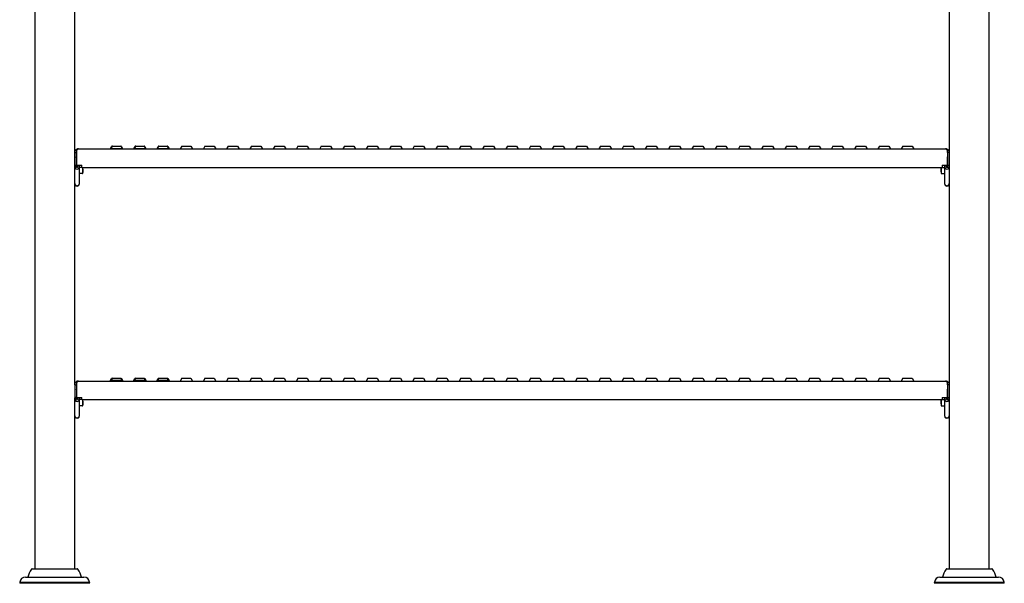
# Model space of a CAD drawing. Units: millimetres. Extents: x -2014 to 1981, y -1644 to 2498.
# Drawn here: x 906 to 1964, y 83 to 689 of the extents above; entities that cross this region are included whole.
import ezdxf

# ---------------------------------------------------------------- set-up
doc = ezdxf.new("R2010")
doc.units = ezdxf.units.MM

msp = doc.modelspace()

# ---------------------------------------------------------------- linework, layer by layer
at = {"color": 7, "linetype": 'Continuous', "lineweight": 25}
for p, q in [((921.9, 927), (921.9, 98.5)), ((964.9, 296.4), (964.9, 927)), ((1904.9, 927), (1904.9, 296.4)), ((1947.9, 98.5), (1947.9, 927)), ((1003.5, 550.5), (1004.6, 552.5)), ((1004.9, 553), (1004.6, 552.5)), ((1004.9, 553), (1005.5, 553)), ((1005.5, 553), (1014.4, 553)), ((1014.4, 553), (1014.9, 553)), ((1014.9, 553), (1015.2, 552.5)), ((1015.2, 552.5), (1016.4, 550.5)), ((1028.5, 550.5), (1029.6, 552.5)), ((1029.9, 553), (1029.6, 552.5)), ((1029.9, 553), (1030.5, 553)), ((1030.5, 553), (1039.4, 553)), ((1039.4, 553), (1039.9, 553)), ((1039.9, 553), (1040.2, 552.5)), ((1040.2, 552.5), (1041.4, 550.5)), ((1053.5, 550.5), (1054.6, 552.5)), ((1054.9, 553), (1054.6, 552.5)), ((1054.9, 553), (1055.5, 553)), ((1055.5, 553), (1064.9, 553)), ((1064.9, 553), (1064.9, 553)), ((1064.9, 553), (1066.4, 550.5)), ((1079.9, 553), (1078.2, 550)), ((1079.9, 553), (1089.9, 553)), ((1089.9, 553), (1091.7, 550)), ((1104.9, 553), (1103.2, 550)), ((1104.9, 553), (1114.9, 553)), ((1114.9, 553), (1116.7, 550)), ((1129.9, 553), (1128.2, 550)), ((1129.9, 553), (1139.9, 553)), ((1139.9, 553), (1141.7, 550)), ((1154.9, 553), (1153.2, 550)), ((1154.9, 553), (1164.9, 553)), ((1164.9, 553), (1166.7, 550)), ((1179.9, 553), (1178.2, 550)), ((1179.9, 553), (1189.9, 553)), ((1189.9, 553), (1191.7, 550)), ((1204.9, 553), (1203.2, 550)), ((1204.9, 553), (1214.9, 553)), ((1214.9, 553), (1216.7, 550)), ((1229.9, 553), (1228.2, 550)), ((1229.9, 553), (1239.9, 553)), ((1239.9, 553), (1241.7, 550)), ((1254.9, 553), (1253.2, 550)), ((1254.9, 553), (1264.9, 553)), ((1264.9, 553), (1266.7, 550)), ((1279.9, 553), (1278.2, 550)), ((1279.9, 553), (1289.9, 553)), ((1289.9, 553), (1291.7, 550)), ((1304.9, 553), (1303.2, 550)), ((1304.9, 553), (1314.9, 553)), ((1314.9, 553), (1316.7, 550)), ((1329.9, 553), (1328.2, 550)), ((1329.9, 553), (1339.9, 553)), ((1339.9, 553), (1341.7, 550)), ((1354.9, 553), (1353.2, 550)), ((1354.9, 553), (1364.9, 553)), ((1364.9, 553), (1366.7, 550)), ((1379.9, 553), (1378.2, 550)), ((1379.9, 553), (1389.9, 553)), ((1389.9, 553), (1391.7, 550)), ((1404.9, 553), (1403.2, 550)), ((1404.9, 553), (1414.9, 553)), ((1414.9, 553), (1416.7, 550)), ((1429.9, 553), (1428.2, 550)), ((1429.9, 553), (1439.9, 553)), ((1439.9, 553), (1441.7, 550)), ((1454.9, 553), (1453.2, 550)), ((1454.9, 553), (1464.9, 553)), ((1464.9, 553), (1466.7, 550)), ((1479.9, 553), (1478.2, 550)), ((1479.9, 553), (1489.9, 553)), ((1489.9, 553), (1491.7, 550)), ((1504.9, 553), (1503.2, 550)), ((1504.9, 553), (1514.9, 553)), ((1514.9, 553), (1516.7, 550)), ((1529.9, 553), (1528.2, 550)), ((1529.9, 553), (1539.9, 553)), ((1539.9, 553), (1541.7, 550)), ((1554.9, 553), (1553.2, 550)), ((1554.9, 553), (1564.9, 553)), ((1564.9, 553), (1566.7, 550)), ((1579.9, 553), (1578.2, 550)), ((1579.9, 553), (1589.9, 553)), ((1589.9, 553), (1591.7, 550)), ((1604.9, 553), (1603.2, 550)), ((1604.9, 553), (1614.9, 553)), ((1614.9, 553), (1616.7, 550)), ((1629.9, 553), (1628.2, 550)), ((1629.9, 553), (1639.9, 553)), ((1639.9, 553), (1641.7, 550)), ((1654.9, 553), (1653.2, 550)), ((1654.9, 553), (1664.9, 553)), ((1664.9, 553), (1666.7, 550)), ((1679.9, 553), (1678.2, 550)), ((1679.9, 553), (1689.9, 553)), ((1689.9, 553), (1691.7, 550)), ((1704.9, 553), (1703.2, 550)), ((1704.9, 553), (1714.9, 553)), ((1714.9, 553), (1716.7, 550)), ((1729.9, 553), (1728.2, 550)), ((1729.9, 553), (1739.9, 553)), ((1739.9, 553), (1741.7, 550)), ((1754.9, 553), (1753.2, 550)), ((1754.9, 553), (1764.9, 553)), ((1764.9, 553), (1766.7, 550)), ((1779.9, 553), (1778.2, 550)), ((1779.9, 553), (1789.9, 553)), ((1789.9, 553), (1791.7, 550)), ((1804.9, 553), (1803.2, 550)), ((1804.9, 553), (1814.9, 553)), ((1814.9, 553), (1816.7, 550)), ((1829.9, 553), (1828.2, 550)), ((1829.9, 553), (1839.9, 553)), ((1839.9, 553), (1841.7, 550)), ((1854.9, 553), (1853.2, 550)), ((1854.9, 553), (1864.9, 553)), ((1864.9, 553), (1866.7, 550)), ((964.9, 546), (964.9, 532)), ((964.9, 546), (966.9, 546)), ((966.9, 546), (966.9, 532)), ((967, 540.8), (966.9, 541.4)), ((966.9, 541.4), (966.9, 530.4)), ((966.9, 541.4), (967, 541.4)), ((967, 546), (967, 532.5)), ((968.9, 550), (1900.9, 550)), ((1902.8, 546), (1902.8, 532.5)), ((1902.9, 541.4), (1902.8, 540.8)), ((1902.9, 541.4), (1902.8, 541.4)), ((1904.9, 546), (1902.9, 546)), ((1902.9, 546), (1902.9, 532)), ((1902.9, 530.4), (1902.9, 541.4)), ((1904.9, 546), (1904.9, 532)), ((964.9, 532), (966.9, 532)), ((964.9, 530.5), (964.9, 532)), ((966.9, 530.5), (964.9, 530.5)), ((964.9, 512.8), (964.9, 530.5)), ((966.9, 530.5), (966.9, 533)), ((966.9, 533), (966.9, 533)), ((966.9, 530.5), (966.9, 532)), ((967, 532.5), (972.6, 532.5)), ((967.9, 530.6), (967.7, 532.5)), ((969.9, 530.7), (969.7, 532.5)), ((969.9, 512.8), (969.9, 530.5)), ((972.6, 530), (969.9, 530)), ((972.6, 530), (972.6, 532.5)), ((972.6, 530), (1897.2, 530)), ((973.2, 530), (973.8, 526.8)), ((973.8, 526.8), (973.8, 530)), ((1896, 530), (1896, 526.8)), ((1897.2, 532.5), (1902.8, 532.5)), ((1897.2, 532.5), (1897.2, 530)), ((1897.2, 530), (1899.9, 530)), ((1900.1, 532.5), (1899.9, 530.7)), ((1899.9, 530.5), (1899.9, 512.8)), ((1902.1, 532.5), (1901.9, 530.6)), ((1902.9, 533), (1902.9, 530.5)), ((1902.9, 533), (1902.9, 533)), ((1904.9, 532), (1902.9, 532)), ((1902.9, 532), (1902.9, 530.5)), ((1902.9, 530.5), (1904.9, 530.5)), ((1904.9, 532), (1904.9, 530.5)), ((1904.9, 530.5), (1904.9, 512.8)), ((973.2, 523.5), (969.9, 523.5)), ((973.8, 523.5), (973.8, 526.8)), ((1896.6, 523.5), (1896, 526.8)), ((1896, 526.8), (1896, 523.5)), ((1896.6, 523.5), (1899.9, 523.5)), ((964.9, 512.5), (964.9, 512.8)), ((964.9, 512.5), (964.9, 512.5)), ((1904.9, 512.8), (1904.9, 512.5)), ((1904.9, 512.5), (1904.9, 512.5)), ((964.9, 296.4), (966.9, 296.4)), ((964.9, 296.4), (964.9, 282.4)), ((966.9, 296.4), (966.9, 282.4)), ((967, 296.4), (967, 282.9)), ((968.9, 300.4), (1900.9, 300.4)), ((1003.5, 300.9), (1004.6, 302.9)), ((1004.9, 303.4), (1004.6, 302.9)), ((1004.9, 303.4), (1005.5, 303.4)), ((1005.5, 303.4), (1014.4, 303.4)), ((1014.4, 303.4), (1014.9, 303.4)), ((1014.9, 303.4), (1015.2, 302.9)), ((1015.2, 302.9), (1016.4, 300.9)), ((1028.5, 300.9), (1029.6, 302.9)), ((1029.9, 303.4), (1029.6, 302.9)), ((1029.9, 303.4), (1030.5, 303.4)), ((1030.5, 303.4), (1039.4, 303.4)), ((1039.4, 303.4), (1039.9, 303.4)), ((1039.9, 303.4), (1040.2, 302.9)), ((1040.2, 302.9), (1041.4, 300.9)), ((1053.5, 300.9), (1054.6, 302.9)), ((1054.9, 303.4), (1054.6, 302.9)), ((1054.9, 303.4), (1055.5, 303.4)), ((1055.5, 303.4), (1064.9, 303.4)), ((1064.9, 303.4), (1064.9, 303.4)), ((1064.9, 303.4), (1066.4, 300.9)), ((1079.9, 303.4), (1078.2, 300.4)), ((1079.9, 303.4), (1089.9, 303.4)), ((1089.9, 303.4), (1091.7, 300.4)), ((1104.9, 303.4), (1103.2, 300.4)), ((1104.9, 303.4), (1114.9, 303.4)), ((1114.9, 303.4), (1116.7, 300.4)), ((1129.9, 303.4), (1128.2, 300.4)), ((1129.9, 303.4), (1139.9, 303.4)), ((1139.9, 303.4), (1141.7, 300.4)), ((1154.9, 303.4), (1153.2, 300.4)), ((1154.9, 303.4), (1164.9, 303.4)), ((1164.9, 303.4), (1166.7, 300.4)), ((1179.9, 303.4), (1178.2, 300.4)), ((1179.9, 303.4), (1189.9, 303.4)), ((1189.9, 303.4), (1191.7, 300.4)), ((1204.9, 303.4), (1203.2, 300.4)), ((1204.9, 303.4), (1214.9, 303.4)), ((1214.9, 303.4), (1216.7, 300.4)), ((1229.9, 303.4), (1228.2, 300.4)), ((1229.9, 303.4), (1239.9, 303.4)), ((1239.9, 303.4), (1241.7, 300.4)), ((1254.9, 303.4), (1253.2, 300.4)), ((1254.9, 303.4), (1264.9, 303.4)), ((1264.9, 303.4), (1266.7, 300.4)), ((1279.9, 303.4), (1278.2, 300.4)), ((1279.9, 303.4), (1289.9, 303.4)), ((1289.9, 303.4), (1291.7, 300.4)), ((1304.9, 303.4), (1303.2, 300.4)), ((1304.9, 303.4), (1314.9, 303.4)), ((1314.9, 303.4), (1316.7, 300.4)), ((1329.9, 303.4), (1328.2, 300.4)), ((1329.9, 303.4), (1339.9, 303.4)), ((1339.9, 303.4), (1341.7, 300.4)), ((1354.9, 303.4), (1353.2, 300.4)), ((1354.9, 303.4), (1364.9, 303.4)), ((1364.9, 303.4), (1366.7, 300.4)), ((1379.9, 303.4), (1378.2, 300.4)), ((1379.9, 303.4), (1389.9, 303.4)), ((1389.9, 303.4), (1391.7, 300.4)), ((1404.9, 303.4), (1403.2, 300.4)), ((1404.9, 303.4), (1414.9, 303.4)), ((1414.9, 303.4), (1416.7, 300.4)), ((1429.9, 303.4), (1428.2, 300.4)), ((1429.9, 303.4), (1439.9, 303.4)), ((1439.9, 303.4), (1441.7, 300.4)), ((1454.9, 303.4), (1453.2, 300.4)), ((1454.9, 303.4), (1464.9, 303.4)), ((1464.9, 303.4), (1466.7, 300.4)), ((1479.9, 303.4), (1478.2, 300.4)), ((1479.9, 303.4), (1489.9, 303.4)), ((1489.9, 303.4), (1491.7, 300.4)), ((1504.9, 303.4), (1503.2, 300.4)), ((1504.9, 303.4), (1514.9, 303.4)), ((1514.9, 303.4), (1516.7, 300.4)), ((1529.9, 303.4), (1528.2, 300.4)), ((1529.9, 303.4), (1539.9, 303.4)), ((1539.9, 303.4), (1541.7, 300.4)), ((1554.9, 303.4), (1553.2, 300.4)), ((1554.9, 303.4), (1564.9, 303.4)), ((1564.9, 303.4), (1566.7, 300.4)), ((1579.9, 303.4), (1578.2, 300.4)), ((1579.9, 303.4), (1589.9, 303.4)), ((1589.9, 303.4), (1591.7, 300.4)), ((1604.9, 303.4), (1603.2, 300.4)), ((1604.9, 303.4), (1614.9, 303.4)), ((1614.9, 303.4), (1616.7, 300.4)), ((1629.9, 303.4), (1628.2, 300.4)), ((1629.9, 303.4), (1639.9, 303.4)), ((1639.9, 303.4), (1641.7, 300.4)), ((1654.9, 303.4), (1653.2, 300.4)), ((1654.9, 303.4), (1664.9, 303.4)), ((1664.9, 303.4), (1666.7, 300.4)), ((1679.9, 303.4), (1678.2, 300.4)), ((1679.9, 303.4), (1689.9, 303.4)), ((1689.9, 303.4), (1691.7, 300.4)), ((1704.9, 303.4), (1703.2, 300.4)), ((1704.9, 303.4), (1714.9, 303.4)), ((1714.9, 303.4), (1716.7, 300.4)), ((1729.9, 303.4), (1728.2, 300.4)), ((1729.9, 303.4), (1739.9, 303.4)), ((1739.9, 303.4), (1741.7, 300.4)), ((1754.9, 303.4), (1753.2, 300.4)), ((1754.9, 303.4), (1764.9, 303.4)), ((1764.9, 303.4), (1766.7, 300.4)), ((1779.9, 303.4), (1778.2, 300.4)), ((1779.9, 303.4), (1789.9, 303.4)), ((1789.9, 303.4), (1791.7, 300.4)), ((1804.9, 303.4), (1803.2, 300.4)), ((1804.9, 303.4), (1814.9, 303.4)), ((1814.9, 303.4), (1816.7, 300.4)), ((1829.9, 303.4), (1828.2, 300.4)), ((1829.9, 303.4), (1839.9, 303.4)), ((1839.9, 303.4), (1841.7, 300.4)), ((1854.9, 303.4), (1853.2, 300.4)), ((1854.9, 303.4), (1864.9, 303.4)), ((1864.9, 303.4), (1866.7, 300.4)), ((1902.8, 296.4), (1902.8, 282.9)), ((1904.9, 296.4), (1902.9, 296.4)), ((1902.9, 296.4), (1902.9, 282.4)), ((1904.9, 296.4), (1904.9, 282.4)), ((966.9, 291.8), (967, 291.8)), ((967, 291.2), (966.9, 291.8)), ((966.9, 291.8), (966.9, 280.8)), ((1902.9, 291.8), (1902.8, 291.2)), ((1902.9, 291.8), (1902.8, 291.8)), ((1902.9, 280.8), (1902.9, 291.8)), ((964.9, 282.4), (966.9, 282.4)), ((964.9, 280.9), (964.9, 282.4)), ((966.9, 280.9), (964.9, 280.9)), ((964.9, 278.6), (964.9, 280.9)), ((964.9, 98.5), (964.9, 278.6)), ((966.9, 280.9), (966.9, 283.4)), ((966.9, 283.4), (966.9, 283.4)), ((966.9, 280.9), (966.9, 282.4)), ((967, 282.9), (972.6, 282.9)), ((967.9, 281), (967.7, 282.9)), ((969.9, 281.1), (969.7, 282.9)), ((969.9, 263.2), (969.9, 280.9)), ((972.6, 280.4), (969.9, 280.4)), ((972.6, 280.4), (972.6, 282.9)), ((972.6, 280.4), (1897.2, 280.4)), ((973.2, 280.4), (973.8, 277.2)), ((973.8, 277.2), (973.8, 280.4)), ((973.8, 273.9), (973.8, 277.2)), ((1896, 280.4), (1896, 277.2)), ((1896.6, 273.9), (1896, 277.2)), ((1896, 277.2), (1896, 273.9)), ((1897.2, 282.9), (1902.8, 282.9)), ((1897.2, 282.9), (1897.2, 280.4)), ((1897.2, 280.4), (1899.9, 280.4)), ((1900.1, 282.9), (1899.9, 281.1)), ((1899.9, 280.9), (1899.9, 263.2)), ((1902.1, 282.9), (1901.9, 281)), ((1902.9, 283.4), (1902.9, 280.9)), ((1902.9, 283.4), (1902.9, 283.4)), ((1904.9, 282.4), (1902.9, 282.4)), ((1902.9, 282.4), (1902.9, 280.9)), ((1902.9, 280.9), (1904.9, 280.9)), ((1904.9, 282.4), (1904.9, 280.9)), ((1904.9, 280.9), (1904.9, 278.6)), ((1904.9, 278.6), (1904.9, 98.5)), ((973.2, 273.9), (969.9, 273.9)), ((1896.6, 273.9), (1899.9, 273.9)), ((964.9, 262.9), (964.9, 263.2)), ((964.9, 262.9), (964.9, 262.9)), ((1904.9, 263.2), (1904.9, 262.9)), ((1904.9, 262.9), (1904.9, 262.9)), ((919.2, 98.5), (967.6, 98.5)), ((1902.2, 98.5), (1950.6, 98.5)), ((911.9, 89.5), (974.9, 89.5)), ((1894.9, 89.5), (1957.9, 89.5)), ((905.9, 84.1), (905.8, 83)), ((981, 83), (980.9, 84.1)), ((1888.9, 84.1), (1888.8, 83)), ((1964, 83), (1963.9, 84.1))]:
    msp.add_line(p, q, dxfattribs=at)
at = {"color": 8, "linetype": 'Continuous', "lineweight": 18}
for p, q in [((1005.5, 552.5), (1004.3, 550.5)), ((1004.3, 550), (1004.3, 550.5)), ((1004.3, 550.5), (1015.5, 550.5)), ((1005.5, 552.5), (1005.5, 553)), ((1014.4, 552.5), (1005.5, 552.5)), ((1014.4, 552.5), (1014.4, 553)), ((1015.5, 550.5), (1014.4, 552.5)), ((1015.5, 550), (1015.5, 550.5)), ((1030.5, 552.5), (1029.3, 550.5)), ((1029.3, 550), (1029.3, 550.5)), ((1029.3, 550.5), (1040.5, 550.5)), ((1030.5, 552.5), (1030.5, 553)), ((1039.4, 552.5), (1030.5, 552.5)), ((1039.4, 552.5), (1039.4, 553)), ((1040.5, 550.5), (1039.4, 552.5)), ((1040.5, 550), (1040.5, 550.5)), ((1055.5, 552.5), (1054.3, 550.5)), ((1054.3, 550.5), (1065.5, 550.5)), ((1054.3, 550.5), (1054.3, 550)), ((1055.5, 553), (1055.5, 552.5)), ((1064.4, 552.5), (1055.5, 552.5)), ((1065.5, 550.5), (1064.4, 552.5)), ((1065.5, 550.5), (1065.5, 550)), ((966.9, 537), (966.9, 537)), ((967.9, 530.6), (969.9, 530.7)), ((967.9, 530.5), (967.9, 530.6)), ((1901.9, 530.6), (1899.9, 530.7)), ((1901.9, 530.6), (1901.9, 530.5)), ((1902.9, 537), (1902.9, 537)), ((1005.5, 302.9), (1004.3, 300.9)), ((1004.3, 300.4), (1004.3, 300.9)), ((1004.3, 300.9), (1015.5, 300.9)), ((1005.5, 302.9), (1005.5, 303.4)), ((1014.4, 302.9), (1005.5, 302.9)), ((1014.4, 302.9), (1014.4, 303.4)), ((1015.5, 300.9), (1014.4, 302.9)), ((1015.5, 300.4), (1015.5, 300.9)), ((1030.5, 302.9), (1029.3, 300.9)), ((1029.3, 300.4), (1029.3, 300.9)), ((1029.3, 300.9), (1040.5, 300.9)), ((1030.5, 302.9), (1030.5, 303.4)), ((1039.4, 302.9), (1030.5, 302.9)), ((1039.4, 302.9), (1039.4, 303.4)), ((1040.5, 300.9), (1039.4, 302.9)), ((1040.5, 300.4), (1040.5, 300.9)), ((1055.5, 302.9), (1054.3, 300.9)), ((1054.3, 300.9), (1065.5, 300.9)), ((1054.3, 300.9), (1054.3, 300.4)), ((1055.5, 303.4), (1055.5, 302.9)), ((1064.4, 302.9), (1055.5, 302.9)), ((1065.5, 300.9), (1064.4, 302.9)), ((1065.5, 300.9), (1065.5, 300.4)), ((966.9, 287.4), (966.9, 287.4)), ((1902.9, 287.4), (1902.9, 287.4)), ((967.9, 281), (969.9, 281.1)), ((967.9, 280.9), (967.9, 281)), ((1901.9, 281), (1899.9, 281.1)), ((1901.9, 281), (1901.9, 280.9)), ((968.4, 98), (918.4, 98)), ((1951.4, 98), (1901.4, 98)), ((905.8, 83), (964.4, 83)), ((905.9, 84.1), (980.9, 84.1)), ((964.4, 83), (981, 83)), ((1888.8, 83), (1947.4, 83)), ((1888.9, 84.1), (1963.9, 84.1)), ((1947.4, 83), (1964, 83))]:
    msp.add_line(p, q, dxfattribs=at)
at = {"color": 8, "linetype": 'Continuous', "lineweight": 18, "flags": 128}
for points in [[(1005.5, 552.5), (1005.3, 552.6), (1005.2, 552.6), (1005, 552.7), (1004.9, 552.7), (1004.8, 552.7), (1004.7, 552.6), (1004.7, 552.6), (1004.6, 552.5)], [(1015.2, 552.5), (1015.2, 552.6), (1015.1, 552.6), (1015, 552.7), (1014.9, 552.7), (1014.8, 552.7), (1014.6, 552.6), (1014.5, 552.6), (1014.4, 552.5)], [(1029.6, 552.5), (1029.7, 552.6), (1029.7, 552.6), (1029.8, 552.7), (1029.9, 552.7), (1030, 552.7), (1030.2, 552.6), (1030.3, 552.6), (1030.5, 552.5)], [(1039.4, 552.5), (1039.5, 552.6), (1039.6, 552.6), (1039.8, 552.7), (1039.9, 552.7), (1040, 552.7), (1040.1, 552.6), (1040.2, 552.6), (1040.2, 552.5)], [(1054.6, 552.5), (1054.7, 552.6), (1054.7, 552.6), (1054.8, 552.7), (1054.9, 552.7), (1055, 552.7), (1055.2, 552.6), (1055.3, 552.6), (1055.5, 552.5)], [(1005.5, 302.9), (1005.3, 303), (1005.2, 303), (1005, 303), (1004.9, 303.1), (1004.8, 303), (1004.7, 303), (1004.7, 303), (1004.6, 302.9)], [(1015.2, 302.9), (1015.2, 303), (1015.1, 303), (1015, 303), (1014.9, 303.1), (1014.8, 303), (1014.6, 303), (1014.5, 303), (1014.4, 302.9)], [(1029.6, 302.9), (1029.7, 303), (1029.7, 303), (1029.8, 303), (1029.9, 303.1), (1030, 303), (1030.2, 303), (1030.3, 303), (1030.5, 302.9)], [(1039.4, 302.9), (1039.5, 303), (1039.6, 303), (1039.8, 303), (1039.9, 303.1), (1040, 303), (1040.1, 303), (1040.2, 303), (1040.2, 302.9)], [(1054.6, 302.9), (1054.7, 303), (1054.7, 303), (1054.8, 303), (1054.9, 303.1), (1055, 303), (1055.2, 303), (1055.3, 303), (1055.5, 302.9)]]:
    msp.add_lwpolyline(points, dxfattribs=at)
at = {"color": 7, "linetype": 'Continuous', "lineweight": 25}
for centre, radius, start, end in [((1002.6, 551), 1, 270, 330), ((1005.5, 552), 1, 90, 150), ((1014.4, 552), 1, 30, 90), ((1017.2, 551), 1, 210, 270), ((1027.6, 551), 1, 270, 330), ((1030.5, 552), 1, 90, 150), ((1039.4, 552), 1, 30, 90), ((1042.2, 551), 1, 210, 270), ((1052.6, 551), 1, 270, 330), ((1055.5, 552), 1, 90, 150), ((1067.2, 551), 1, 210, 270), ((967.4, 530.6), 2.5, 181.4718, 3.3596), ((967.4, 530.5), 0.5, 181.4718, 3.3596), ((1902.4, 530.6), 2.5, 176.6404, 358.5282), ((1902.4, 530.5), 0.5, 176.6404, 358.5282), ((967.4, 512.9), 2.5, 181.5617, 358.4383), ((967.4, 512.5), 2.5, 180, 3.0066), ((1902.4, 512.9), 2.5, 181.5617, 358.4383), ((1902.4, 512.5), 2.5, 176.9944, 0), ((1002.6, 301.4), 1, 270, 330), ((1005.5, 302.4), 1, 90, 150), ((1014.4, 302.4), 1, 30, 90), ((1017.2, 301.4), 1, 210, 270), ((1027.6, 301.4), 1, 270, 330), ((1030.5, 302.4), 1, 90, 150), ((1039.4, 302.4), 1, 30, 90), ((1042.2, 301.4), 1, 210, 270), ((1052.6, 301.4), 1, 270, 330), ((1055.5, 302.4), 1, 90, 150), ((1067.2, 301.4), 1, 210, 270), ((967.4, 281), 2.5, 181.4718, 3.3596), ((967.4, 280.9), 0.5, 181.4718, 3.3596), ((1902.4, 281), 2.5, 176.6404, 358.5282), ((1902.4, 280.9), 0.5, 176.6404, 358.5282), ((967.4, 263.2), 2.5, 181.5617, 358.4383), ((967.4, 262.9), 2.5, 180, 3.0064), ((1902.4, 263.2), 2.5, 181.5617, 358.4383), ((1902.4, 262.9), 2.5, 176.9907, 0), ((943.4, 81.5), 30, 146.5146, 164.534), ((919.2, 97.5), 1, 90, 146.5146), ((967.6, 97.5), 1, 33.4854, 90), ((943.4, 81.5), 30, 15.466, 33.4854), ((1926.4, 81.5), 30, 146.5146, 164.534), ((1902.2, 97.5), 1, 90, 146.5146), ((1950.6, 97.5), 1, 33.4854, 90), ((1926.4, 81.5), 30, 15.466, 33.4854), ((911.9, 83.5), 6, 90, 174), ((974.9, 83.5), 6, 6, 90), ((1894.9, 83.5), 6, 90, 174), ((1957.9, 83.5), 6, 6, 90)]:
    msp.add_arc(centre, radius, start, end, dxfattribs=at)
at = {"color": 8, "linetype": 'Continuous', "lineweight": 18}
for centre, major_axis, start_param, end_param in [((1004.9, 551), (1.46, 0.57), 2.91616, 4.234276), ((1014.9, 551), (1.46, -0.57), 5.190502, 6.508618), ((1029.9, 551), (1.46, 0.57), 2.91616, 4.234276), ((1039.9, 551), (1.46, -0.57), 5.190502, 6.508618), ((1054.9, 551), (1.46, 0.57), 2.91616, 4.234276), ((1064.9, 551), (1.46, -0.57), 5.190502, 6.508618), ((1004.9, 301.4), (1.46, 0.57), 2.91616, 4.234276), ((1014.9, 301.4), (1.46, -0.57), 5.190502, 6.508618), ((1029.9, 301.4), (1.46, 0.57), 2.91616, 4.234276), ((1039.9, 301.4), (1.46, -0.57), 5.190502, 6.508618), ((1054.9, 301.4), (1.46, 0.57), 2.91616, 4.234276), ((1064.9, 301.4), (1.46, -0.57), 5.190502, 6.508618)]:
    msp.add_ellipse(centre, major_axis=major_axis, ratio=0.182405, start_param=start_param, end_param=end_param, dxfattribs=at)
at = {"color": 7, "linetype": 'Continuous', "lineweight": 25}
for centre in [(1064.4, 552), (1064.4, 302.4)]:
    msp.add_ellipse(centre, major_axis=(0.572, 0.991), ratio=0.236068, start_param=0.135459, end_param=1.182657, dxfattribs=at)
for points, knots in [([(968.9, 550), (968.4, 550), (967.4, 549.9), (966.5, 549.2), (965.8, 548.6), (965.4, 547.9), (965, 547.1), (964.9, 546.4), (964.9, 546)], [0, 0, 0, 0, 0.27651, 0.460151, 0.570049, 0.696262, 0.839437, 1, 1, 1, 1]), ([(967, 546.7), (967, 546.7), (966.9, 546.5), (966.9, 546.2), (966.9, 546)], [0, 0, 0, 0, 0.2513381, 1, 1, 1, 1]), ([(967, 546), (967, 546.5), (967.1, 547.3), (967.3, 548.5), (967.8, 549.4), (968.3, 549.9), (968.7, 550), (968.9, 550)], [0, 0, 0, 0, 0.1963162, 0.3926732, 0.5909538, 0.7977224, 1, 1, 1, 1]), ([(1900.9, 550), (1901.2, 550), (1901.6, 549.9), (1902.3, 549), (1902.6, 547.9), (1902.8, 546.8), (1902.8, 546.2), (1902.8, 546)], [0, 0, 0, 0, 0.250858, 0.500626, 0.727302, 0.927261, 1, 1, 1, 1]), ([(1904.9, 546), (1904.9, 546.4), (1904.8, 547.1), (1904.5, 547.9), (1904, 548.6), (1903.4, 549.2), (1902.4, 549.9), (1901.5, 550), (1900.9, 550)], [0, 0, 0, 0, 0.1602906, 0.3032218, 0.4292137, 0.5389015, 0.721666, 1, 1, 1, 1]), ([(1902.9, 546), (1902.9, 546.2), (1902.9, 546.5), (1902.8, 546.7), (1902.8, 546.8)], [0, 0, 0, 0, 0.695277, 1, 1, 1, 1]), ([(1896, 526.8), (1896, 526.9), (1896, 528), (1896.3, 529), (1896.6, 530)], [0, 0, 0, 0, 0.070215, 1, 1, 1, 1]), ([(973.8, 526.8), (973.8, 526.7), (973.8, 525.6), (973.5, 524.5), (973.2, 523.5)], [0, 0, 0, 0, 0.070215, 1, 1, 1, 1]), ([(973.2, 523.5), (973.3, 523.5), (973.6, 523.5), (973.7, 523.5), (973.8, 523.5)], [0, 0, 0, 0, 0.196806, 1, 1, 1, 1]), ([(1896, 523.5), (1896.1, 523.5), (1896.2, 523.5), (1896.5, 523.5), (1896.6, 523.5)], [0, 0, 0, 0, 0.803194, 1, 1, 1, 1]), ([(968.9, 300.4), (968.4, 300.4), (967.4, 300.3), (966.5, 299.6), (965.8, 299), (965.4, 298.3), (965, 297.4), (964.9, 296.8), (964.9, 296.4)], [0, 0, 0, 0, 0.27651, 0.460151, 0.570049, 0.696262, 0.839437, 1, 1, 1, 1]), ([(967, 297.1), (967, 297.1), (966.9, 296.8), (966.9, 296.6), (966.9, 296.4)], [0, 0, 0, 0, 0.251338, 1, 1, 1, 1]), ([(967, 296.4), (967, 296.9), (967.1, 297.7), (967.3, 298.9), (967.8, 299.8), (968.3, 300.3), (968.7, 300.4), (968.9, 300.4)], [0, 0, 0, 0, 0.1963162, 0.3926732, 0.5909538, 0.7977224, 1, 1, 1, 1]), ([(1900.9, 300.4), (1901.2, 300.4), (1901.6, 300.3), (1902.3, 299.4), (1902.6, 298.2), (1902.8, 297.2), (1902.8, 296.6), (1902.8, 296.4)], [0, 0, 0, 0, 0.250858, 0.500626, 0.727302, 0.927261, 1, 1, 1, 1]), ([(1904.9, 296.4), (1904.9, 296.8), (1904.8, 297.4), (1904.5, 298.3), (1904, 299), (1903.4, 299.6), (1902.4, 300.2), (1901.5, 300.4), (1900.9, 300.4)], [0, 0, 0, 0, 0.160291, 0.303222, 0.429214, 0.538901, 0.721666, 1, 1, 1, 1]), ([(1902.9, 296.4), (1902.9, 296.6), (1902.9, 296.9), (1902.8, 297.1), (1902.8, 297.2)], [0, 0, 0, 0, 0.695277, 1, 1, 1, 1]), ([(973.8, 277.2), (973.8, 277.1), (973.8, 276), (973.5, 274.9), (973.2, 273.9)], [0, 0, 0, 0, 0.070215, 1, 1, 1, 1]), ([(1896, 277.2), (1896, 277.3), (1896, 278.3), (1896.3, 279.4), (1896.6, 280.4)], [0, 0, 0, 0, 0.070215, 1, 1, 1, 1]), ([(973.2, 273.9), (973.3, 273.9), (973.6, 273.9), (973.7, 273.9), (973.8, 273.9)], [0, 0, 0, 0, 0.196806, 1, 1, 1, 1]), ([(1896, 273.9), (1896.1, 273.9), (1896.2, 273.9), (1896.5, 273.9), (1896.6, 273.9)], [0, 0, 0, 0, 0.803194, 1, 1, 1, 1])]:
    msp.add_open_spline(points, degree=3, knots=knots, dxfattribs=at)

doc.saveas('drawing.dxf')
